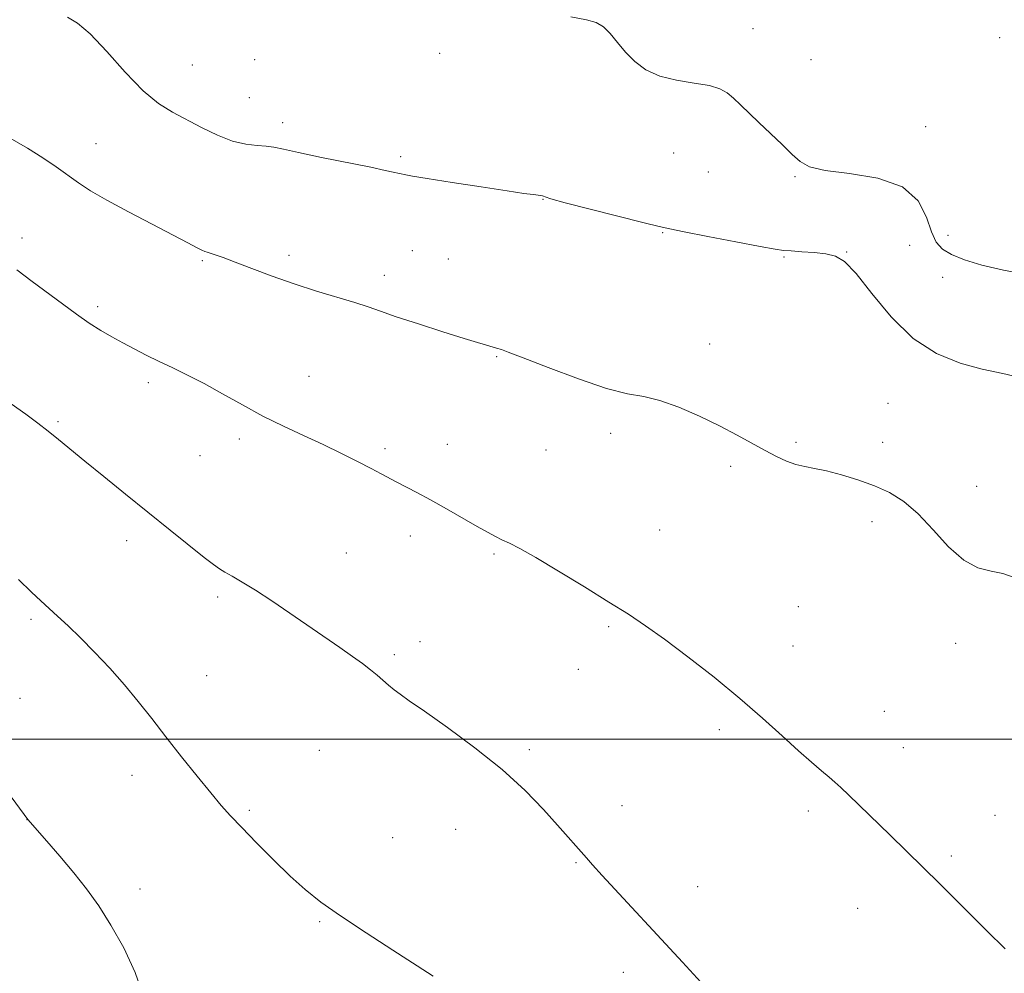
# Model space of a CAD drawing. Extents: x 2182300 to 2185200, y 352300 to 355200.
# Drawn here: x 2182700 to 2182904, y 353952 to 354149 of the extents above; entities that cross this region are included whole.
import ezdxf

# ---------------------------------------------------------------- set-up
doc = ezdxf.new("R2010")
doc.units = 0
doc.header["$MEASUREMENT"] = 0
for name, color, linetype, lineweight in [('32000', 7, 'Continuous', 0), ('DTM SPOT ELEVATION', 2, 'Continuous', 13), ('INDEX CONTOUR', 41, 'Continuous', 13), ('INTERMEDIATE CONTOUR', 44, 'Continuous', 0)]:
    doc.layers.add(name, color=color, linetype=linetype, lineweight=lineweight)

msp = doc.modelspace()

# ---------------------------------------------------------------- linework, layer by layer
at = {"layer": '32000', "flags": 128}
msp.add_lwpolyline([(2182500, 354000), (2185000, 354000)], dxfattribs=at)
at = {"layer": 'DTM SPOT ELEVATION'}
for p in [(2182851.81, 354147.09, 1244.17), (2182902.89, 354145.23, 1245.53), (2182786.94, 354142.03, 1243.46), (2182735.69, 354139.6, 1243.05), (2182748.6, 354140.71, 1243.33), (2182863.82, 354140.71, 1244.22), (2182747.49, 354132.81, 1242.91), (2182754.4, 354127.67, 1242.42), (2182887.58, 354126.86, 1244.34), (2182715.72, 354123.31, 1240.78), (2182835.38, 354121.4, 1243.79), (2182778.81, 354120.59, 1242.25), (2182842.52, 354117.44, 1243.81), (2182860.47, 354116.45, 1243.96), (2182808.28, 354111.77, 1241.96), (2182833.13, 354104.88, 1241.87), (2182700.42, 354103.77, 1238.55), (2182892.19, 354104.34, 1244.36), (2182781.27, 354101.12, 1240.9), (2182871.2, 354100.88, 1242.06), (2182884.24, 354102.26, 1243.55), (2182737.77, 354099.11, 1239.84), (2182755.69, 354100.18, 1240.39), (2182788.72, 354099.43, 1240.9), (2182858.22, 354099.82, 1241.83), (2182775.45, 354096.02, 1240.48), (2182891.06, 354095.6, 1243.55), (2182716.1, 354089.53, 1238.35), (2182842.85, 354081.81, 1240.55), (2182798.7, 354079.23, 1239.9), (2182759.86, 354075.14, 1238.8), (2182726.61, 354073.83, 1237.61), (2182879.79, 354069.58, 1240.86), (2182707.85, 354065.76, 1236.2), (2182745.42, 354062.18, 1237.59), (2182822.3, 354063.36, 1239.58), (2182775.61, 354060.14, 1238.29), (2182788.48, 354061.03, 1238.66), (2182808.93, 354059.88, 1239.12), (2182860.73, 354061.5, 1240.2), (2182878.68, 354061.45, 1240.46), (2182737.27, 354058.69, 1237.09), (2182847.2, 354056.52, 1239.74), (2182898.11, 354052.33, 1240.54), (2182876.45, 354045.07, 1239.6), (2182780.86, 354042.08, 1237.51), (2182832.46, 354043.32, 1238.82), (2182722.09, 354041.14, 1235.5), (2182767.58, 354038.55, 1236.94), (2182798.14, 354038.37, 1237.82), (2182740.94, 354029.45, 1235.68), (2182861.17, 354027.46, 1238.83), (2182702.25, 354024.86, 1233.7), (2182821.9, 354023.31, 1237.8), (2182782.83, 354020.2, 1236.56), (2182860.06, 354019.29, 1238.58), (2182893.75, 354019.84, 1239.54), (2182777.5, 354017.52, 1236.29), (2182738.69, 354013.14, 1234.84), (2182815.62, 354014.46, 1237.3), (2182700, 354008.5, 1232.88), (2182878.97, 354005.78, 1238.63), (2182844.81, 354001.97, 1237.69), (2182761.97, 353997.7, 1234.95), (2182805.47, 353997.84, 1236.29), (2182882.96, 353998.24, 1238.53), (2182723.17, 353992.55, 1233.4), (2182747.52, 353985.27, 1234.23), (2182824.69, 353986.24, 1236.62), (2182863.28, 353985.16, 1237.71), (2182701.42, 353983.36, 1231.99), (2182901.94, 353984.28, 1238.63), (2182790.26, 353981.35, 1235.21), (2182777.21, 353979.65, 1234.81), (2182815.17, 353974.47, 1235.89), (2182892.86, 353975.83, 1238.2), (2182724.83, 353969.01, 1232.51), (2182840.36, 353969.5, 1236.66), (2182873.48, 353965.01, 1237.46), (2182762.04, 353962.25, 1233.87), (2182824.96, 353951.74, 1235.47)]:
    msp.add_point(p, dxfattribs=at)
at = {"layer": 'INDEX CONTOUR'}
msp.add_polyline3d([(2182697.935, 354124.458, 1240), (2182701.544, 354122.376, 1240), (2182704.738, 354120.375, 1240), (2182707.512, 354118.493, 1240), (2182712.142, 354115.194, 1240), (2182714.627, 354113.556, 1240), (2182717.959, 354111.595, 1240), (2182722.442, 354109.172, 1240), (2182727.35, 354106.616, 1240), (2182731.698, 354104.375, 1240), (2182734.727, 354102.796, 1240), (2182736.585, 354101.814, 1240), (2182737.654, 354101.263, 1240), (2182738.29, 354100.98, 1240), (2182738.785, 354100.818, 1240), (2182739.411, 354100.635, 1240), (2182740.435, 354100.297, 1240), (2182742.083, 354099.705, 1240), (2182744.574, 354098.767, 1240), (2182748.035, 354097.442, 1240), (2182752.223, 354095.877, 1240), (2182756.805, 354094.271, 1240), (2182761.44, 354092.792, 1240), (2182769.363, 354090.402, 1240), (2182772.1, 354089.499, 1240), (2182774.655, 354088.597, 1240), (2182777.939, 354087.467, 1240), (2182782.514, 354085.972, 1240), (2182787.58, 354084.364, 1240), (2182791.992, 354082.984, 1240), (2182798.659, 354080.967, 1240), (2182799.723, 354080.668, 1240), (2182801.133, 354080.167, 1240), (2182804.207, 354078.985, 1240), (2182809.403, 354076.949, 1240), (2182815.643, 354074.594, 1240), (2182821.465, 354072.63, 1240), (2182825.802, 354071.546, 1240), (2182829.17, 354070.936, 1240), (2182832.48, 354070.168, 1240), (2182836.412, 354068.771, 1240), (2182840.708, 354066.901, 1240), (2182844.877, 354064.872, 1240), (2182848.524, 354062.955, 1240), (2182854.331, 354059.751, 1240), (2182856.672, 354058.538, 1240), (2182858.755, 354057.593, 1240), (2182860.666, 354056.913, 1240), (2182862.521, 354056.459, 1240), (2182864.553, 354056.067, 1240), (2182867.027, 354055.552, 1240), (2182870.102, 354054.765, 1240), (2182873.522, 354053.724, 1240), (2182876.931, 354052.49, 1240), (2182880.061, 354051.065, 1240), (2182883.014, 354049.225, 1240), (2182885.985, 354046.685, 1240), (2182889.113, 354043.348, 1240), (2182892.313, 354039.858, 1240), (2182895.448, 354037.047, 1240), (2182898.395, 354035.496, 1240), (2182901.104, 354034.805, 1240), (2182903.539, 354034.325, 1240), (2182905.686, 354033.548, 1240)], dxfattribs=at)
at = {"layer": 'INTERMEDIATE CONTOUR'}
for points in [[(2182709.867, 354149.53, 1242), (2182711.941, 354148.274, 1242), (2182714.565, 354146.012, 1242), (2182717.971, 354142.368, 1242), (2182721.786, 354138.102, 1242), (2182725.481, 354134.253, 1242), (2182728.673, 354131.593, 1242), (2182731.552, 354129.808, 1242), (2182737.618, 354126.683, 1242), (2182740.887, 354125.084, 1242), (2182744.008, 354123.843, 1242), (2182746.767, 354123.182, 1242), (2182749.106, 354122.931, 1242), (2182751.008, 354122.814, 1242), (2182752.593, 354122.594, 1242), (2182754.542, 354122.168, 1242), (2182757.677, 354121.466, 1242), (2182762.457, 354120.472, 1242), (2182772.635, 354118.415, 1242), (2182775.661, 354117.776, 1242), (2182777.26, 354117.412, 1242), (2182778.565, 354117.103, 1242), (2182779.885, 354116.851, 1242), (2182781.284, 354116.608, 1242), (2182784.344, 354116.109, 1242), (2182789.474, 354115.297, 1242), (2182795.504, 354114.356, 1242), (2182800.869, 354113.532, 1242), (2182804.373, 354113.014, 1242), (2182806.289, 354112.751, 1242), (2182807.847, 354112.56, 1242), (2182808.214, 354112.5, 1242), (2182808.447, 354112.42, 1242), (2182808.766, 354112.266, 1242), (2182809.942, 354111.878, 1242), (2182812.883, 354111.069, 1242), (2182818.05, 354109.752, 1242), (2182829.293, 354106.949, 1242), (2182832.399, 354106.163, 1242), (2182834.57, 354105.646, 1242), (2182837.532, 354105.036, 1242), (2182842.448, 354104.082, 1242), (2182848.242, 354102.978, 1242), (2182853.274, 354102.034, 1242), (2182856.364, 354101.476, 1242), (2182858.147, 354101.217, 1242), (2182859.714, 354101.088, 1242), (2182861.893, 354100.944, 1242), (2182864.448, 354100.746, 1242), (2182866.881, 354100.479, 1242), (2182868.866, 354100.03, 1242), (2182870.773, 354098.88, 1242), (2182873.15, 354096.412, 1242), (2182876.408, 354092.306, 1242), (2182880.436, 354087.438, 1242), (2182884.991, 354082.976, 1242), (2182889.825, 354079.831, 1242), (2182894.679, 354077.854, 1242), (2182899.289, 354076.635, 1242), (2182903.546, 354075.748, 1242), (2182907.979, 354074.706, 1242)], [(2182814.081, 354149.553, 1244), (2182817.313, 354148.943, 1244), (2182819.351, 354148.384, 1244), (2182820.817, 354147.516, 1244), (2182822.239, 354146.081, 1244), (2182823.762, 354144.232, 1244), (2182825.432, 354142.224, 1244), (2182827.327, 354140.292, 1244), (2182829.611, 354138.597, 1244), (2182832.478, 354137.28, 1244), (2182835.98, 354136.421, 1244), (2182839.62, 354135.848, 1244), (2182842.764, 354135.33, 1244), (2182844.957, 354134.667, 1244), (2182846.471, 354133.799, 1244), (2182847.758, 354132.696, 1244), (2182849.2, 354131.331, 1244), (2182852.995, 354127.694, 1244), (2182857.833, 354123.11, 1244), (2182859.943, 354121.083, 1244), (2182861.582, 354119.58, 1244), (2182863.517, 354118.525, 1244), (2182866.737, 354117.773, 1244), (2182871.816, 354117.117, 1244), (2182877.66, 354116.133, 1244), (2182882.758, 354114.342, 1244), (2182885.981, 354111.476, 1244), (2182887.719, 354108.118, 1244), (2182888.743, 354105.065, 1244), (2182889.739, 354102.914, 1244), (2182891.05, 354101.478, 1244), (2182892.934, 354100.37, 1244), (2182895.616, 354099.277, 1244), (2182899.189, 354098.174, 1244), (2182903.713, 354097.11, 1244), (2182909.127, 354096.113, 1244)], [(2182699.334, 354097.161, 1238), (2182702.533, 354094.804, 1238), (2182708.808, 354090.141, 1238), (2182711.692, 354088.028, 1238), (2182714.342, 354086.173, 1238), (2182716.746, 354084.625, 1238), (2182719.009, 354083.293, 1238), (2182721.267, 354082.055, 1238), (2182723.635, 354080.803, 1238), (2182726.144, 354079.527, 1238), (2182728.804, 354078.228, 1238), (2182731.639, 354076.891, 1238), (2182734.725, 354075.407, 1238), (2182738.15, 354073.643, 1238), (2182741.966, 354071.527, 1238), (2182746.067, 354069.215, 1238), (2182750.31, 354066.922, 1238), (2182754.563, 354064.814, 1238), (2182758.74, 354062.864, 1238), (2182762.768, 354061.002, 1238), (2182766.554, 354059.184, 1238), (2182769.928, 354057.499, 1238), (2182772.701, 354056.07, 1238), (2182774.777, 354054.971, 1238), (2182778.041, 354053.225, 1238), (2182782.21, 354051.057, 1238), (2182785.01, 354049.545, 1238), (2182788.31, 354047.695, 1238), (2182794.67, 354044.068, 1238), (2182796.85, 354042.848, 1238), (2182798.449, 354041.995, 1238), (2182799.821, 354041.313, 1238), (2182801.343, 354040.581, 1238), (2182803.503, 354039.465, 1238), (2182806.813, 354037.604, 1238), (2182811.534, 354034.805, 1238), (2182816.922, 354031.531, 1238), (2182821.981, 354028.412, 1238), (2182826.019, 354025.874, 1238), (2182829.569, 354023.514, 1238), (2182833.472, 354020.725, 1238), (2182838.321, 354017.077, 1238), (2182843.729, 354012.843, 1238), (2182849.063, 354008.471, 1238), (2182853.799, 354004.36, 1238), (2182857.84, 354000.701, 1238), (2182861.196, 353997.635, 1238), (2182863.889, 353995.255, 1238), (2182865.984, 353993.474, 1238), (2182867.558, 353992.16, 1238), (2182868.752, 353991.132, 1238), (2182869.965, 353990.02, 1238), (2182871.662, 353988.407, 1238), (2182880.168, 353980.207, 1238), (2182890.514, 353970.055, 1238), (2182893.403, 353967.185, 1238), (2182900.231, 353960.306, 1238), (2182904.048, 353956.616, 1238)], [(2182698.142, 354069.454, 1236), (2182701.212, 354067.285, 1236), (2182703.703, 354065.467, 1236), (2182705.869, 354063.803, 1236), (2182707.981, 354062.091, 1236), (2182713.42, 354057.571, 1236), (2182717.334, 354054.371, 1236), (2182721.853, 354050.712, 1236), (2182731.122, 354043.267, 1236), (2182738.164, 354037.656, 1236), (2182740.086, 354036.155, 1236), (2182741.31, 354035.276, 1236), (2182742.429, 354034.597, 1236), (2182743.954, 354033.744, 1236), (2182746.044, 354032.54, 1236), (2182748.772, 354030.862, 1236), (2182752.142, 354028.651, 1236), (2182755.883, 354026.115, 1236), (2182766.257, 354018.994, 1236), (2182768.868, 354017.166, 1236), (2182770.941, 354015.663, 1236), (2182772.586, 354014.402, 1236), (2182773.956, 354013.278, 1236), (2182776.344, 354011.186, 1236), (2182777.473, 354010.239, 1236), (2182778.718, 354009.302, 1236), (2182780.605, 354007.979, 1236), (2182783.756, 354005.79, 1236), (2182788.527, 354002.422, 1236), (2182794.209, 353998.23, 1236), (2182799.829, 353993.725, 1236), (2182804.587, 353989.382, 1236), (2182808.393, 353985.468, 1236), (2182811.333, 353982.207, 1236), (2182817.297, 353975.451, 1236), (2182818.573, 353974.027, 1236), (2182820.583, 353971.822, 1236), (2182837.175, 353953.87, 1236), (2182841.787, 353948.911, 1236)], [(2182699.7, 354033.058, 1234), (2182702.374, 354030.466, 1234), (2182704.286, 354028.687, 1234), (2182707.791, 354025.496, 1234), (2182709.956, 354023.456, 1234), (2182712.504, 354020.971, 1234), (2182715.442, 354018, 1234), (2182718.575, 354014.693, 1234), (2182721.652, 354011.252, 1234), (2182724.505, 354007.817, 1234), (2182727.289, 354004.285, 1234), (2182730.238, 354000.493, 1234), (2182733.481, 353996.386, 1234), (2182736.716, 353992.354, 1234), (2182739.535, 353988.895, 1234), (2182741.697, 353986.315, 1234), (2182743.627, 353984.141, 1234), (2182745.92, 353981.705, 1234), (2182748.983, 353978.547, 1234), (2182752.5, 353975.016, 1234), (2182755.968, 353971.667, 1234), (2182759.083, 353968.874, 1234), (2182762.332, 353966.299, 1234), (2182766.405, 353963.416, 1234), (2182771.667, 353959.918, 1234), (2182777.195, 353956.337, 1234), (2182784.399, 353951.71, 1234), (2182785.569, 353950.93, 1234)], [(2182687.981, 354001.854, 1232), (2182701.595, 353983.405, 1232), (2182705.564, 353978.911, 1232), (2182708.281, 353975.779, 1232), (2182711.141, 353972.37, 1232), (2182713.795, 353969.002, 1232), (2182716.306, 353965.483, 1232), (2182718.841, 353961.489, 1232), (2182721.473, 353956.813, 1232), (2182723.888, 353951.713, 1232), (2182725.676, 353946.563, 1232)]]:
    msp.add_polyline3d(points, dxfattribs=at)

doc.saveas('drawing.dxf')
